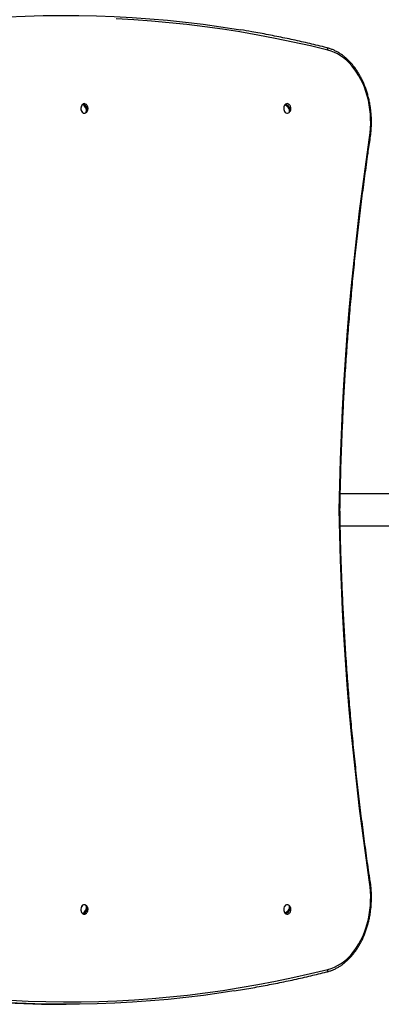
# Model space of a CAD drawing. Units: millimetres. Extents: x 1353 to 11018, y 985 to 14948.
# Drawn here: x 8228 to 8657, y 3099 to 4268 of the extents above; entities that cross this region are included whole.
import ezdxf

# ---------------------------------------------------------------- set-up
doc = ezdxf.new("R2010")
doc.units = ezdxf.units.MM
doc.header["$LTSCALE"] = 100

msp = doc.modelspace()

# ---------------------------------------------------------------- linework, layer by layer
at = {"color": 7, "linetype": 'Continuous', "lineweight": 25}
for p, q in [((8304.5, 4165.8), (8304, 4167.7)), ((8545.1, 4165), (8544, 4167.3)), ((8306.9, 4158.1), (8306.7, 4158.8)), ((8548.3, 4158.8), (8548, 4159.3)), ((8720, 3704.9), (8608.1, 3704.9)), ((8607.7, 3686), (8607.7, 3686.2)), ((8608.1, 3666.9), (8720, 3666.9)), ((8306.7, 3215.4), (8306.9, 3216.1)), ((8548, 3214.9), (8548.3, 3215.4)), ((8304, 3206.5), (8304.5, 3208.4)), ((8544, 3206.9), (8545.1, 3209.2)), ((8280.2, 3099), (8283, 3099))]:
    msp.add_line(p, q, dxfattribs=at)
at = {"color": 7, "linetype": 'Continuous', "lineweight": 25, "flags": 128}
for points in [[(8090.2, 4258.2), (8108.1, 4260.9), (8129.1, 4263.7), (8150.1, 4266.1), (8171.2, 4268.2), (8192.3, 4269.9), (8213.3, 4271.2), (8234.4, 4272.2), (8255.5, 4272.9), (8276.6, 4273.1), (8297.8, 4273.1), (8318.9, 4272.6), (8340, 4271.9), (8361.1, 4270.7), (8382.1, 4269.2), (8403.2, 4267.4), (8424.3, 4265.2), (8445.3, 4262.6), (8466.3, 4259.7), (8487.3, 4256.4), (8489.5, 4256)], [(8593.4, 4231.8), (8572.7, 4236.8), (8551.8, 4241.5), (8531, 4245.8), (8510.1, 4249.8), (8489.1, 4253.4), (8468.2, 4256.7), (8447.2, 4259.6), (8426.2, 4262.2), (8405.2, 4264.4), (8384.1, 4266.2), (8363.1, 4267.7), (8342, 4268.9)], [(8642.9, 4128.2), (8643.6, 4133.7), (8644, 4139.2), (8644.2, 4144.8), (8644.1, 4150.4), (8643.8, 4155.9), (8643.2, 4161.4), (8642.4, 4166.9), (8641.4, 4172.3), (8640.1, 4177.5), (8638.5, 4182.7), (8636.8, 4187.7), (8634.8, 4192.5), (8632.6, 4197.1), (8630.1, 4201.5), (8627.5, 4205.7), (8624.7, 4209.6), (8621.8, 4213.3), (8618.7, 4216.7), (8615.4, 4219.8), (8612, 4222.6), (8608.4, 4225.1), (8604.8, 4227.3), (8601.1, 4229.2), (8597.3, 4230.6), (8593.4, 4231.8)], [(8305.9, 4167.8), (8305.2, 4168.1), (8304.2, 4168.3), (8303.2, 4168.1), (8302.3, 4167.5), (8301.5, 4166.6), (8300.9, 4165.5), (8300.5, 4164.2), (8300.3, 4162.8), (8300.4, 4161.3), (8300.7, 4160), (8301.3, 4158.8), (8302.1, 4157.9), (8303, 4157.2), (8304, 4156.9), (8305, 4157), (8305.9, 4157.4), (8305.9, 4157.4)], [(8305.9, 4157.5), (8306.5, 4158.4), (8306.8, 4159.5), (8306.8, 4160.9), (8306.5, 4162.3), (8306, 4163.7), (8305.1, 4165), (8304.1, 4166.2), (8303, 4167.1)], [(8304, 4167.7), (8305.1, 4166.8), (8306.1, 4165.6), (8306.9, 4164.3), (8307.5, 4162.9), (8307.8, 4161.5), (8307.8, 4160.1), (8307.5, 4159), (8306.9, 4158.1)], [(8546.7, 4167.8), (8546.1, 4168.1), (8545.1, 4168.3), (8544.1, 4168.1), (8543.2, 4167.6), (8542.4, 4166.8), (8541.7, 4165.7), (8541.3, 4164.4), (8541.1, 4163), (8541.1, 4161.5), (8541.4, 4160.2), (8542, 4159), (8542.7, 4158), (8543.6, 4157.3), (8544.6, 4156.9), (8545.6, 4156.9), (8546.6, 4157.3), (8546.7, 4157.4)], [(8547.4, 4157.9), (8547.9, 4158.7), (8548, 4159.7), (8547.9, 4160.9), (8547.4, 4162.1), (8546.6, 4163.4), (8545.6, 4164.6), (8544.4, 4165.6), (8543.1, 4166.4)], [(8544, 4167.3), (8545.3, 4166.5), (8546.4, 4165.5), (8547.4, 4164.3), (8548.2, 4163), (8548.7, 4161.8), (8548.9, 4160.6), (8548.8, 4159.6), (8548.3, 4158.8)], [(8606.9, 3686.2), (8607.4, 3715.9), (8608.3, 3745.6), (8609.4, 3775.3), (8610.8, 3804.9), (8612.4, 3834.5), (8614.3, 3864.1), (8616.4, 3893.6), (8618.8, 3923.1), (8621.5, 3952.6), (8624.4, 3982), (8627.6, 4011.4), (8631, 4040.7), (8634.7, 4069.9), (8638.7, 4099.1), (8642.9, 4128.2)], [(8642.9, 3244), (8638.7, 3273.1), (8634.7, 3302.3), (8631, 3331.5), (8627.6, 3360.8), (8624.4, 3390.2), (8621.5, 3419.6), (8618.8, 3449), (8616.4, 3478.5), (8614.3, 3508.1), (8612.4, 3537.7), (8610.8, 3567.3), (8609.4, 3596.9), (8608.3, 3626.6), (8607.4, 3656.2), (8606.9, 3685.9)], [(8593.4, 3140.4), (8597.3, 3141.5), (8601.1, 3143), (8604.8, 3144.9), (8608.4, 3147), (8612, 3149.5), (8615.4, 3152.3), (8618.7, 3155.4), (8621.8, 3158.9), (8624.7, 3162.5), (8627.5, 3166.5), (8630.1, 3170.7), (8632.6, 3175.1), (8634.8, 3179.7), (8636.8, 3184.5), (8638.5, 3189.5), (8640.1, 3194.6), (8641.4, 3199.9), (8642.4, 3205.3), (8643.2, 3210.7), (8643.8, 3216.2), (8644.1, 3221.8), (8644.2, 3227.4), (8644, 3233), (8643.6, 3238.5), (8642.9, 3244)], [(8305.9, 3216.8), (8305.5, 3217.1), (8304.5, 3217.3), (8303.5, 3217.1), (8302.5, 3216.7), (8301.7, 3215.9), (8301, 3214.8), (8300.5, 3213.5), (8300.3, 3212.1), (8300.4, 3210.7), (8300.6, 3209.3), (8301.1, 3208.1), (8301.9, 3207.1), (8302.7, 3206.4), (8302.7, 3206.4)], [(8306, 3216.6), (8305.3, 3217), (8304.4, 3217.2), (8303.4, 3217.1), (8302.4, 3216.6), (8301.6, 3215.8), (8301, 3214.7), (8300.5, 3213.5), (8300.3, 3212.1), (8300.3, 3210.7), (8300.6, 3209.4), (8301.1, 3208.1), (8301.8, 3207.2), (8302.7, 3206.4), (8302.7, 3206.4)], [(8303, 3207.1), (8304.1, 3208), (8305.1, 3209.1), (8306, 3210.5), (8306.5, 3211.9), (8306.8, 3213.3), (8306.8, 3214.6), (8306.5, 3215.8), (8305.9, 3216.7)], [(8306.9, 3216.1), (8307.5, 3215.2), (8307.8, 3214), (8307.8, 3212.7), (8307.5, 3211.3), (8306.9, 3209.9), (8306.1, 3208.5), (8305.1, 3207.4), (8304, 3206.5)], [(8546.7, 3216.8), (8546.1, 3217.1), (8545.1, 3217.3), (8544.1, 3217.1), (8543.1, 3216.6), (8542.3, 3215.7), (8541.7, 3214.6), (8541.3, 3213.3), (8541.1, 3211.9), (8541.1, 3210.5), (8541.5, 3209.1), (8542, 3207.9), (8542.8, 3207)], [(8543.1, 3207.8), (8544.4, 3208.6), (8545.6, 3209.6), (8546.6, 3210.8), (8547.4, 3212), (8547.9, 3213.3), (8548, 3214.5), (8547.9, 3215.5), (8547.4, 3216.3)], [(8548.3, 3215.4), (8548.8, 3214.6), (8548.9, 3213.6), (8548.7, 3212.4), (8548.2, 3211.1), (8547.4, 3209.9), (8546.4, 3208.7), (8545.3, 3207.7), (8544, 3206.9)], [(8481.9, 3114.9), (8466.7, 3112.5), (8445.7, 3109.6), (8424.7, 3107.1), (8403.8, 3104.8), (8382.8, 3103), (8361.7, 3101.5), (8340.7, 3100.3), (8319.7, 3099.5), (8298.6, 3099.1), (8277.6, 3099), (8256.5, 3099.3), (8235.5, 3099.9), (8214.5, 3100.9), (8193.4, 3102.2), (8172.4, 3103.9), (8151.4, 3105.9), (8130.4, 3108.3), (8109.5, 3111.1), (8088.5, 3114.2), (8081.1, 3115.4)], [(8085.2, 3114.2), (8085.7, 3114.2), (8106.7, 3111.1), (8127.6, 3108.3), (8148.6, 3105.9), (8169.6, 3103.9), (8190.6, 3102.2), (8211.6, 3100.9), (8232.7, 3099.9), (8253.7, 3099.3), (8274.7, 3099), (8280.2, 3099)]]:
    msp.add_lwpolyline(points, dxfattribs=at)
at = {"color": 8, "linetype": 'Continuous', "lineweight": 25, "flags": 128}
for points in [[(8642.9, 4128.2), (8643.2, 4128.1), (8643.5, 4127.9), (8643.7, 4127.8), (8643.7, 4127.7), (8643.7, 4127.7)], [(8607.7, 3686.2), (8607.7, 3686.2), (8607.7, 3686.2), (8607.5, 3686.2), (8607.2, 3686.2), (8606.9, 3686.2)], [(8607.7, 3686), (8607.7, 3686), (8607.7, 3686), (8607.5, 3686), (8607.2, 3685.9), (8606.9, 3685.9)], [(8643.7, 3244.4), (8643.7, 3244.4), (8643.7, 3244.3), (8643.5, 3244.2), (8643.2, 3244.1), (8642.9, 3244)], [(8216.7, 3103.9), (8237.7, 3102.9), (8258.7, 3102.3), (8279.7, 3102), (8300.7, 3102.1), (8321.7, 3102.5), (8342.8, 3103.3), (8363.8, 3104.5), (8384.8, 3106), (8405.7, 3107.8), (8426.7, 3110), (8447.6, 3112.6), (8468.6, 3115.5), (8489.5, 3118.8), (8510.3, 3122.4), (8531.2, 3126.4), (8552, 3130.7), (8572.7, 3135.4), (8593.4, 3140.4)]]:
    msp.add_lwpolyline(points, dxfattribs=at)
at = {"color": 8, "linetype": 'Continuous', "lineweight": 25}
for centre, start, end in [((8591.1, 4232.5), 344.0174, 67.1012), ((8591.1, 3139.7), 292.8965, 15.9809)]:
    msp.add_arc(centre, 2.43, start, end, dxfattribs=at)
at = {"color": 7, "linetype": 'Continuous', "lineweight": 25}
for centre, radius, start, end in [((8307.2, 4162.6), 6.98, 139.4622, 220.5606), ((8305.2, 4164.6), 3.29, 111.4584, 131.4583), ((8302.7, 4162.6), 6.13, 17.0093, 58.4383), ((8302.7, 4162.6), 6.13, 301.5617, 17.0093), ((8546.4, 4164), 4.09, 126.8269, 144.0925), ((8543.5, 4162.6), 6.13, 26.9397, 58.4383), ((8543.5, 4162.6), 6.13, 324.0565, 26.9397), ((8304.7, 4160.6), 3.29, 291.4583, 311.4584), ((8543.5, 4162.6), 6.13, 301.5617, 316.2546), ((8545, 4161.2), 4.09, 306.8321, 324.1028), ((8617, 3686.1), 10.2, 179.1499, 180.8501), ((8302.7, 3211.6), 6.13, 342.9907, 58.4383), ((8304.7, 3213.6), 3.29, 48.5416, 68.5417), ((8543.5, 3211.6), 6.13, 43.7454, 58.4383), ((8545, 3213), 4.09, 35.9062, 53.1588), ((8543.5, 3211.6), 6.13, 333.0603, 35.9435), ((8304.3, 3208.9), 3, 237.7535, 302.3659), ((8305.2, 3209.6), 3.29, 228.5417, 248.5416), ((8302.7, 3211.6), 6.13, 301.5617, 342.9907), ((8545.1, 3209), 3.11, 221.3044, 301.4653), ((8546.4, 3210.2), 4.09, 215.9062, 233.1588), ((8543.5, 3211.6), 6.13, 301.5617, 333.0603)]:
    msp.add_arc(centre, radius, start, end, dxfattribs=at)
for points, knots in [([(8592, 4234.7), (8588.6, 4235.6), (8578.6, 4238), (8562.1, 4241.9), (8542.5, 4246.2), (8522.8, 4250.1), (8505.2, 4253.4), (8494.2, 4255.3), (8489.8, 4256)], [0, 0, 0, 0, 0.10132, 0.293625, 0.485928, 0.678228, 0.870528, 1, 1, 1, 1]), ([(8643.7, 4127.7), (8643.9, 4128.7), (8644.2, 4131.3), (8644.7, 4135.8), (8645, 4141.1), (8645.1, 4146.4), (8645, 4151.8), (8644.6, 4157.1), (8644.1, 4162.4), (8643.3, 4167.6), (8642.3, 4172.8), (8641, 4177.8), (8639.6, 4182.8), (8637.9, 4187.6), (8636, 4192.2), (8634, 4196.8), (8631.7, 4201.1), (8629.3, 4205.2), (8626.7, 4209.2), (8623.9, 4212.9), (8621, 4216.4), (8618, 4219.6), (8614.7, 4222.6), (8611.4, 4225.3), (8608, 4227.7), (8604.4, 4229.8), (8600.8, 4231.7), (8597.1, 4233.2), (8594.2, 4234.1), (8592.5, 4234.6), (8592, 4234.7)], [0, 0, 0, 0, 0.019713, 0.056949, 0.094187, 0.131425, 0.168665, 0.205905, 0.243147, 0.280395, 0.317647, 0.354903, 0.392166, 0.429436, 0.466713, 0.503995, 0.541282, 0.578571, 0.615855, 0.653134, 0.690398, 0.727641, 0.764854, 0.802026, 0.839146, 0.876207, 0.913197, 0.950113, 0.986951, 1, 1, 1, 1]), ([(8607.7, 3686.2), (8607.8, 3691), (8608.1, 3705), (8608.6, 3728.1), (8609.5, 3755.5), (8610.6, 3782.9), (8611.9, 3810.3), (8613.4, 3837.7), (8615.2, 3865), (8617.2, 3892.3), (8619.4, 3919.6), (8621.8, 3946.9), (8624.4, 3974.1), (8627.3, 4001.2), (8630.4, 4028.3), (8633.7, 4055.4), (8637.3, 4082.4), (8640.6, 4106.5), (8642.8, 4121.6), (8643.7, 4127.7)], [0, 0, 0, 0, 0.0324593, 0.0941466, 0.1558344, 0.2175222, 0.2792101, 0.3408977, 0.4025851, 0.464273, 0.5259603, 0.5876482, 0.6493357, 0.7110228, 0.7727102, 0.8343979, 0.8960852, 0.9577728, 1, 1, 1, 1]), ([(8643.7, 3244.4), (8643, 3249.1), (8641, 3262.8), (8637.8, 3285.5), (8634.3, 3312.5), (8630.9, 3339.5), (8627.8, 3366.6), (8624.9, 3393.8), (8622.2, 3421), (8619.7, 3448.2), (8617.5, 3475.5), (8615.5, 3502.8), (8613.7, 3530.1), (8612.1, 3557.5), (8610.8, 3584.9), (8609.6, 3612.3), (8608.7, 3639.7), (8608.1, 3664.3), (8607.9, 3679.7), (8607.7, 3686)], [0, 0, 0, 0, 0.032459, 0.094147, 0.155834, 0.217522, 0.279208, 0.340896, 0.402583, 0.464271, 0.525959, 0.587646, 0.649334, 0.711021, 0.772709, 0.834397, 0.896085, 0.957772, 1, 1, 1, 1]), ([(8592, 3137.5), (8592.7, 3137.6), (8594.7, 3138.2), (8597.8, 3139.2), (8601.5, 3140.8), (8605.1, 3142.7), (8608.6, 3144.8), (8612, 3147.3), (8615.3, 3150), (8618.4, 3153), (8621.5, 3156.3), (8624.4, 3159.8), (8627.1, 3163.5), (8629.7, 3167.5), (8632.1, 3171.7), (8634.3, 3176), (8636.3, 3180.6), (8638.2, 3185.3), (8639.8, 3190.1), (8641.2, 3195.1), (8642.4, 3200.1), (8643.4, 3205.3), (8644.2, 3210.5), (8644.7, 3215.8), (8645, 3221.1), (8645.1, 3226.5), (8645, 3231.8), (8644.6, 3237.1), (8644.2, 3241.3), (8643.8, 3243.8), (8643.7, 3244.4)], [0, 0, 0, 0, 0.019901, 0.056606, 0.093351, 0.130166, 0.167051, 0.204008, 0.241032, 0.278114, 0.315245, 0.352416, 0.389615, 0.42684, 0.46408, 0.501328, 0.538583, 0.575837, 0.613092, 0.650341, 0.687589, 0.724834, 0.762075, 0.799317, 0.836555, 0.87379, 0.91103, 0.948271, 0.985513, 1, 1, 1, 1]), ([(8482.1, 3114.9), (8485.4, 3115.5), (8495.3, 3117), (8511.7, 3120), (8531.4, 3123.7), (8551.1, 3127.8), (8570.4, 3132.2), (8584, 3135.5), (8591.1, 3137.2), (8592, 3137.5)], [0, 0, 0, 0, 0.089808, 0.268736, 0.447665, 0.626596, 0.805529, 0.975048, 1, 1, 1, 1])]:
    msp.add_open_spline(points, degree=3, knots=knots, dxfattribs=at)

doc.saveas('drawing.dxf')
